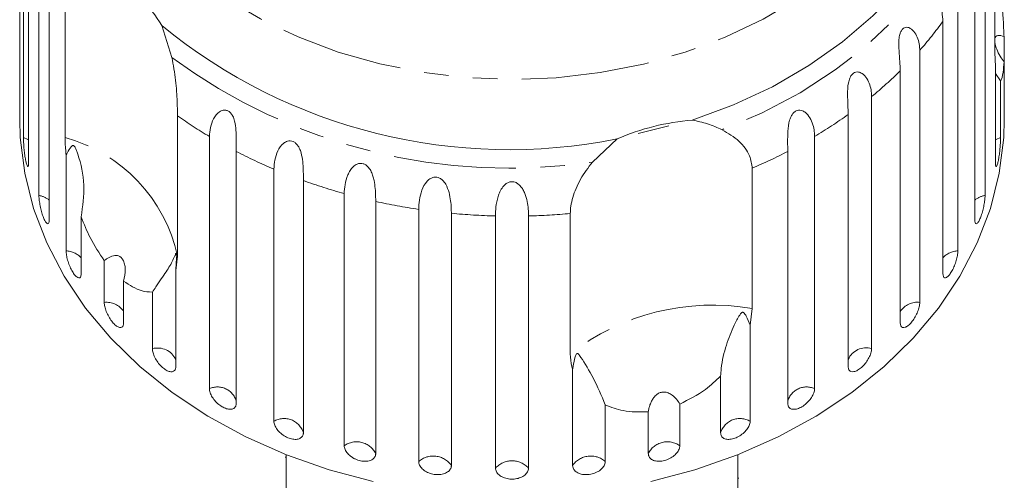
# Model space of a CAD drawing. Units: millimetres. Extents: x -125 to 583, y -77 to 344.
# Drawn here: x 515 to 566, y 288 to 312 of the extents above; entities that cross this region are included whole.
import ezdxf

# ---------------------------------------------------------------- set-up
doc = ezdxf.new("R2010")
doc.units = ezdxf.units.MM
doc.linetypes.add('PHANTOM', pattern=[12.7, 6.35, -1.27, 1.27, -1.27, 1.27, -1.27])

msp = doc.modelspace()

# ---------------------------------------------------------------- linework, layer by layer
at = {"color": 7, "linetype": 'Continuous', "lineweight": 15}
for p, q in [((515.391, 320.507), (515.391, 307.453)), ((515.571, 305.704), (515.571, 318.759)), ((515.839, 317.461), (515.839, 304.407)), ((565.891, 310.099), (565.891, 317.368)), ((516.373, 302.701), (516.373, 315.756)), ((565.38, 315.756), (565.38, 302.701)), ((516.903, 314.506), (516.903, 301.452)), ((564.85, 301.452), (564.85, 314.506)), ((517.727, 305.702), (517.727, 312.972)), ((563.974, 312.886), (563.974, 299.831)), ((563.195, 298.661), (563.195, 311.715)), ((522.736, 311.499), (523.258, 309.852)), ((566.362, 310.927), (566.362, 309.614)), ((561.999, 310.22), (561.999, 297.166)), ((565.914, 309.379), (565.891, 310.099)), ((566.362, 307.453), (566.362, 309.614)), ((560.991, 296.103), (560.991, 309.157)), ((565.914, 304.407), (565.914, 309.379)), ((566.183, 308.638), (565.914, 309.015)), ((566.183, 308.638), (566.183, 305.704)), ((515.377, 307.56), (515.377, 306.64)), ((559.504, 307.823), (559.504, 294.769)), ((566.377, 306.64), (566.377, 307.56)), ((523.552, 306.83), (523.552, 299.561)), ((558.291, 293.84), (558.291, 306.894)), ((547.968, 306.044), (547.414, 305.917)), ((549.008, 306.314), (547.968, 306.044)), ((525.203, 292.701), (525.203, 305.755)), ((545.039, 304.43), (546.317, 305.63)), ((556.55, 305.755), (556.55, 292.701)), ((526.59, 304.983), (526.59, 291.929)), ((555.163, 291.929), (555.163, 304.983)), ((517.779, 299.831), (517.779, 304.804)), ((528.542, 291.012), (528.542, 304.067)), ((553.319, 304.113), (553.319, 296.844)), ((530.07, 303.47), (530.07, 290.416)), ((532.186, 289.745), (532.186, 302.799)), ((533.817, 302.393), (533.817, 289.339)), ((536.043, 288.929), (536.043, 301.984)), ((518.558, 301.594), (518.558, 298.661)), ((537.737, 301.778), (537.737, 288.724)), ((540.019, 288.586), (540.019, 301.641)), ((541.734, 301.641), (541.734, 288.586)), ((543.894, 294.498), (543.894, 301.767)), ((523.552, 299.561), (523.462, 298.813)), ((519.754, 297.166), (519.754, 299.327)), ((523.462, 298.813), (523.462, 293.84)), ((520.762, 298.264), (520.762, 296.103)), ((522.249, 294.769), (522.249, 297.702)), ((553.319, 296.844), (553.211, 295.985)), ((553.211, 295.985), (553.211, 291.012)), ((544.016, 288.724), (544.016, 293.696)), ((551.683, 290.416), (551.683, 293.349)), ((545.71, 291.863), (545.71, 288.929)), ((549.568, 291.906), (549.568, 289.745)), ((547.936, 289.339), (547.936, 291.5)), ((529.177, 289.283), (529.177, 286.199)), ((552.577, 286.199), (552.577, 289.283)), ((529.127, 289.154), (529.177, 289.154)), ((552.627, 288.073), (552.577, 288.073))]:
    msp.add_line(p, q, dxfattribs=at)
at = {"color": 8, "linetype": 'PHANTOM', "lineweight": 0, "flags": 128}
for points in [[(547.68, 309.504), (545.445, 309.063), (543.163, 308.796), (540.858, 308.708), (538.553, 308.799), (536.272, 309.068), (534.038, 309.513), (531.874, 310.128), (529.802, 310.908), (527.845, 311.845), (526.021, 312.928), (524.349, 314.148), (522.847, 315.49), (521.53, 316.942), (520.412, 318.489), (519.503, 320.114), (518.814, 321.802), (518.351, 323.534), (518.12, 325.293), (518.122, 327.061), (518.357, 328.82), (518.824, 330.552), (519.516, 332.238), (520.428, 333.862), (521.55, 335.408), (522.191, 336.151)], [(559.615, 336.092), (560.223, 335.383), (561.341, 333.836), (562.25, 332.211), (562.939, 330.524), (563.402, 328.791), (563.633, 327.032), (563.631, 325.264), (563.396, 323.505), (562.93, 321.774), (562.237, 320.087), (561.325, 318.463), (560.203, 316.918), (558.883, 315.467), (557.378, 314.127), (555.704, 312.91), (553.878, 311.828), (551.918, 310.894), (549.845, 310.117), (547.68, 309.504)], [(565.222, 320.297), (564.766, 318.506), (564.086, 316.758), (563.189, 315.068), (562.083, 313.453), (560.778, 311.927), (559.287, 310.505), (557.623, 309.2), (555.803, 308.024), (553.842, 306.989), (551.76, 306.103)], [(515.839, 305.581), (515.795, 305.608), (515.571, 305.704)], [(566.183, 305.704), (565.959, 305.608), (565.914, 305.581)]]:
    msp.add_lwpolyline(points, dxfattribs=at)
at = {"color": 7, "linetype": 'Continuous', "lineweight": 15, "flags": 128}
for points in [[(564.789, 321.966), (564.471, 320.169), (563.923, 318.404), (563.15, 316.69), (562.161, 315.042), (560.965, 313.477), (559.574, 312.009), (558, 310.654), (556.26, 309.424), (554.37, 308.332), (552.348, 307.387), (550.215, 306.6)], [(533.692, 287.897), (531.399, 288.505), (529.192, 289.277), (527.09, 290.206), (525.114, 291.285), (523.28, 292.502), (521.605, 293.848), (520.105, 295.309), (518.793, 296.873), (517.681, 298.525), (516.779, 300.251), (516.095, 302.034), (515.636, 303.86), (515.405, 305.71), (515.377, 306.64)], [(566.377, 306.64), (566.348, 305.71), (566.117, 303.86), (565.658, 302.034), (564.974, 300.251), (564.072, 298.525), (562.96, 296.873), (561.648, 295.309), (560.148, 293.848), (558.474, 292.502), (556.64, 291.285), (554.663, 290.206), (552.561, 289.277), (550.354, 288.505), (548.061, 287.897)]]:
    msp.add_lwpolyline(points, dxfattribs=at)
at = {"color": 7, "linetype": 'Continuous', "lineweight": 15}
for centre, radius, start, end in [((515.763, 307.299), 8.14, 31.0639, 55.9041), ((540.724, 333.463), 28.39, 230.6842, 281.3617), ((551.18, 294.406), 12.232, 94.5248, 113.4294)]:
    msp.add_arc(centre, radius, start, end, dxfattribs=at)
at = {"color": 8, "linetype": 'PHANTOM', "lineweight": 0}
for centre, radius, start, end in [((547.403, 323.122), 19.481, 318.5247, 324.1588), ((540.722, 333.549), 29.437, 233.6117, 278.4342), ((545.505, 324.927), 22.102, 309.3, 314.4793), ((538.018, 327.244), 25.02, 234.6779, 239.189), ((543.759, 327.206), 24.974, 300.8083, 305.5823), ((515.569, 297.823), 8.17, 12.2834, 74.6846), ((539.376, 329.683), 27.813, 242.6314, 247.0748), ((542.395, 329.646), 27.771, 293.1629, 297.3707), ((540.288, 332.003), 30.306, 250.2974, 254.4935), ((516.207, 301.642), 1.072, 49.5403, 81.0985), ((565.546, 301.642), 1.072, 98.9015, 130.4597), ((540.744, 333.801), 32.163, 257.5626, 261.5956), ((540.872, 334.783), 33.153, 264.5737, 268.526), ((540.881, 334.791), 33.161, 271.4743, 275.2128), ((517.76, 298.764), 1.068, 41.6687, 88.9701), ((563.993, 298.764), 1.068, 91.0299, 138.3313), ((519.878, 296.106), 1.066, 33.9734, 96.6655), ((551.241, 285.086), 11.94, 79.9777, 127.9764), ((561.867, 296.124), 1.05, 82.7841, 146.5771), ((522.52, 293.761), 1.044, 25.5974, 105.0414), ((559.21, 293.811), 1.002, 72.9266, 156.4346), ((525.619, 291.778), 1.013, 16.3973, 114.2415), ((556.135, 291.778), 1.013, 65.7585, 163.6027), ((529.071, 290.111), 1.045, 16.993, 120.3637), ((552.682, 290.111), 1.045, 59.6363, 163.007), ((532.828, 288.846), 1.105, 26.511, 125.5349), ((548.925, 288.846), 1.105, 54.4651, 153.489), ((536.798, 288.069), 1.145, 34.8955, 131.2688), ((544.955, 288.069), 1.145, 48.7312, 145.1045), ((540.877, 287.807), 1.159, 42.2577, 137.7423)]:
    msp.add_arc(centre, radius, start, end, dxfattribs=at)
at = {"color": 7, "linetype": 'Continuous', "lineweight": 15}
for points, knots in [([(563.195, 311.715), (563.171, 312.032), (563.135, 312.496), (563.034, 313.202), (563.047, 313.562), (563.09, 313.757), (563.155, 313.888), (563.245, 313.973), (563.366, 314.01), (563.55, 313.959), (563.815, 313.687), (563.957, 313.277), (563.97, 312.97), (563.974, 312.886)], [0, 0, 0, 0, 0.264793, 0.387263, 0.4381, 0.470812, 0.503779, 0.532145, 0.568172, 0.622733, 0.722188, 0.923869, 1, 1, 1, 1]), ([(566.183, 313.448), (566.196, 313.294), (566.265, 312.533), (566.332, 311.654), (566.358, 311.02), (566.362, 310.927)], [0, 0, 0, 0, 0.178557, 0.88007, 1, 1, 1, 1]), ([(560.991, 309.157), (560.971, 309.477), (560.942, 309.944), (560.896, 310.659), (560.95, 311.015), (561.019, 311.203), (561.107, 311.325), (561.219, 311.398), (561.359, 311.419), (561.562, 311.345), (561.841, 311.04), (561.982, 310.613), (561.995, 310.304), (561.999, 310.22)], [0, 0, 0, 0, 0.264793, 0.387263, 0.4381, 0.470812, 0.503779, 0.532145, 0.568172, 0.622733, 0.722188, 0.923869, 1, 1, 1, 1]), ([(566.362, 310.927), (566.247, 310.965), (566.086, 311.018), (565.94, 310.946), (565.882, 310.854), (565.88, 310.755), (565.88, 310.722)], [0, 0, 0, 0, 0.496997, 0.696566, 0.897991, 1, 1, 1, 1]), ([(565.891, 310.604), (565.894, 310.576), (565.908, 310.474), (565.996, 310.228), (566.151, 309.915), (566.294, 309.711), (566.362, 309.614)], [0, 0, 0, 0, 0.083175, 0.30891, 0.668608, 1, 1, 1, 1]), ([(523.258, 309.852), (523.331, 309.456), (523.476, 308.662), (523.541, 307.58), (523.549, 307.062), (523.552, 306.83)], [0, 0, 0, 0, 0.354878, 0.711107, 1, 1, 1, 1]), ([(566.362, 309.614), (566.348, 309.426), (566.312, 308.957), (566.236, 308.713), (566.187, 308.644), (566.183, 308.638)], [0, 0, 0, 0, 0.376937, 0.940535, 1, 1, 1, 1]), ([(558.291, 306.894), (558.277, 307.216), (558.255, 307.687), (558.265, 308.404), (558.358, 308.751), (558.453, 308.929), (558.562, 309.039), (558.691, 309.098), (558.848, 309.101), (559.065, 309.001), (559.35, 308.662), (559.487, 308.218), (559.5, 307.908), (559.504, 307.823)], [0, 0, 0, 0, 0.264793, 0.3872627, 0.4380997, 0.4708121, 0.503779, 0.5321446, 0.5681717, 0.6227325, 0.7221881, 0.9238693, 1, 1, 1, 1]), ([(515.377, 307.56), (515.377, 307.531), (515.376, 307.425), (515.379, 307.303), (515.382, 307.268), (515.384, 307.251)], [0, 0, 0, 0, 0.1556703, 0.5773621, 1, 1, 1, 1]), ([(566.373, 307.291), (566.374, 307.329), (566.376, 307.389), (566.376, 307.512), (566.376, 307.56)], [0, 0, 0, 0, 0.614693, 1, 1, 1, 1]), ([(515.385, 307.258), (515.386, 307.26), (515.389, 307.265), (515.391, 307.355), (515.391, 307.433), (515.391, 307.453)], [0, 0, 0, 0, 0.355487, 0.843323, 1, 1, 1, 1]), ([(525.203, 305.755), (525.234, 306.066), (525.28, 306.521), (525.635, 306.999), (525.889, 307.119), (526.057, 307.125), (526.196, 307.073), (526.321, 306.965), (526.436, 306.791), (526.542, 306.48), (526.606, 305.912), (526.591, 305.388), (526.591, 305.07), (526.59, 304.983)], [0, 0, 0, 0, 0.264793, 0.387263, 0.4381, 0.470812, 0.503779, 0.532145, 0.568172, 0.622733, 0.722188, 0.923869, 1, 1, 1, 1]), ([(555.163, 304.983), (555.154, 305.306), (555.14, 305.779), (555.206, 306.491), (555.336, 306.825), (555.454, 306.991), (555.581, 307.086), (555.725, 307.128), (555.894, 307.112), (556.12, 306.986), (556.405, 306.612), (556.535, 306.152), (556.547, 305.841), (556.55, 305.755)], [0, 0, 0, 0, 0.264793, 0.387263, 0.4381, 0.470812, 0.503779, 0.532145, 0.568172, 0.622733, 0.722188, 0.923869, 1, 1, 1, 1]), ([(566.362, 307.453), (566.362, 307.399), (566.363, 307.292), (566.366, 307.234), (566.368, 307.25), (566.368, 307.251)], [0, 0, 0, 0, 0.488371, 0.976815, 1, 1, 1, 1]), ([(550.215, 306.6), (550.482, 306.545), (551.021, 306.433), (551.512, 306.214), (551.76, 306.103)], [0, 0, 0, 0, 0.495006, 1, 1, 1, 1]), ([(551.76, 306.103), (552.069, 305.92), (552.689, 305.553), (553.226, 304.805), (553.29, 304.327), (553.319, 304.113)], [0, 0, 0, 0, 0.354878, 0.711107, 1, 1, 1, 1]), ([(515.571, 305.704), (515.571, 305.658), (515.573, 305.543), (515.586, 305.303), (515.612, 305.01), (515.649, 304.723), (515.692, 304.475), (515.739, 304.293), (515.783, 304.197), (515.818, 304.195), (515.836, 304.275), (515.838, 304.37), (515.839, 304.407)], [0, 0, 0, 0, 0.074338, 0.183211, 0.291648, 0.399156, 0.505643, 0.611481, 0.717335, 0.823854, 0.931381, 1, 1, 1, 1]), ([(517.779, 304.804), (517.773, 304.868), (517.74, 305.19), (517.733, 305.475), (517.727, 305.702)], [0, 0, 0, 0, 0.199699, 1, 1, 1, 1]), ([(528.542, 304.067), (528.57, 304.381), (528.611, 304.841), (528.954, 305.361), (529.213, 305.513), (529.39, 305.539), (529.542, 305.505), (529.683, 305.413), (529.818, 305.253), (529.954, 304.957), (530.062, 304.4), (530.069, 303.875), (530.07, 303.558), (530.07, 303.47)], [0, 0, 0, 0, 0.264793, 0.387263, 0.4381, 0.470812, 0.503779, 0.532145, 0.568172, 0.622733, 0.722188, 0.923869, 1, 1, 1, 1]), ([(565.914, 304.407), (565.916, 304.351), (565.92, 304.239), (565.948, 304.184), (565.987, 304.224), (566.034, 304.359), (566.08, 304.571), (566.121, 304.837), (566.153, 305.126), (566.174, 305.408), (566.182, 305.598), (566.182, 305.683), (566.183, 305.704)], [0, 0, 0, 0, 0.108578, 0.217172, 0.325379, 0.432579, 0.538828, 0.644617, 0.750645, 0.857487, 0.965356, 1, 1, 1, 1]), ([(518.558, 301.594), (518.636, 302.143), (518.796, 303.27), (518.54, 304.403), (518.333, 304.999), (518.288, 305.109), (518.257, 305.174), (518.231, 305.22), (518.209, 305.252), (518.188, 305.273), (518.171, 305.284), (518.154, 305.289), (518.134, 305.289), (518.092, 305.273), (517.989, 305.158), (517.889, 304.993), (517.803, 304.844), (517.779, 304.804)], [0, 0, 0, 0, 0.34558, 0.709295, 0.751887, 0.774715, 0.789346, 0.799093, 0.808935, 0.812568, 0.816239, 0.819532, 0.82319, 0.829994, 0.856572, 0.961744, 1, 1, 1, 1]), ([(532.186, 302.799), (532.193, 302.95), (532.208, 303.255), (532.322, 303.675), (532.485, 303.995), (532.619, 304.166), (532.752, 304.272), (532.864, 304.334), (533.007, 304.373), (533.167, 304.357), (533.32, 304.282), (533.437, 304.173), (533.526, 304.048), (533.608, 303.896), (533.678, 303.703), (533.751, 303.406), (533.795, 303.046), (533.814, 302.684), (533.816, 302.48), (533.817, 302.393)], [0, 0, 0, 0, 0.130592, 0.265129, 0.325586, 0.387764, 0.412904, 0.438623, 0.471248, 0.504128, 0.532418, 0.56835, 0.595281, 0.622928, 0.672058, 0.72238, 0.822013, 0.924071, 1, 1, 1, 1]), ([(543.894, 301.767), (543.9, 301.894), (543.913, 302.151), (544.018, 302.596), (544.187, 303.067), (544.486, 303.697), (544.821, 304.141), (545.039, 304.43)], [0, 0, 0, 0, 0.16688, 0.338988, 0.505866, 0.677577, 1, 1, 1, 1]), ([(536.043, 301.984), (536.062, 302.304), (536.09, 302.772), (536.385, 303.37), (536.635, 303.583), (536.817, 303.653), (536.981, 303.657), (537.143, 303.602), (537.309, 303.479), (537.495, 303.222), (537.679, 302.7), (537.73, 302.182), (537.735, 301.865), (537.737, 301.778)], [0, 0, 0, 0, 0.264793, 0.387263, 0.4381, 0.470812, 0.503779, 0.532145, 0.568172, 0.622733, 0.722188, 0.923869, 1, 1, 1, 1]), ([(540.019, 301.641), (540.024, 301.793), (540.034, 302.101), (540.116, 302.544), (540.247, 302.901), (540.362, 303.102), (540.482, 303.238), (540.588, 303.327), (540.727, 303.399), (540.891, 303.423), (541.058, 303.387), (541.193, 303.309), (541.301, 303.208), (541.404, 303.078), (541.501, 302.906), (541.609, 302.63), (541.688, 302.285), (541.728, 301.931), (541.732, 301.727), (541.734, 301.641)], [0, 0, 0, 0, 0.130592, 0.265129, 0.325586, 0.387764, 0.412904, 0.438623, 0.471248, 0.504128, 0.532418, 0.56835, 0.595281, 0.622928, 0.672058, 0.72238, 0.822013, 0.924071, 1, 1, 1, 1]), ([(516.373, 302.701), (516.375, 302.655), (516.378, 302.541), (516.408, 302.303), (516.464, 302.015), (516.541, 301.735), (516.629, 301.495), (516.719, 301.322), (516.801, 301.232), (516.865, 301.237), (516.899, 301.32), (516.902, 301.415), (516.903, 301.452)], [0, 0, 0, 0, 0.074338, 0.183211, 0.291648, 0.399156, 0.505643, 0.611481, 0.717335, 0.823854, 0.931381, 1, 1, 1, 1]), ([(564.85, 301.452), (564.853, 301.396), (564.86, 301.283), (564.91, 301.224), (564.983, 301.257), (565.071, 301.384), (565.162, 301.588), (565.245, 301.846), (565.314, 302.129), (565.361, 302.407), (565.378, 302.595), (565.38, 302.68), (565.38, 302.701)], [0, 0, 0, 0, 0.108578, 0.217172, 0.325379, 0.432579, 0.538828, 0.644617, 0.750645, 0.857487, 0.965356, 1, 1, 1, 1]), ([(519.754, 299.327), (519.5, 299.713), (519.037, 300.415), (518.707, 301.228), (518.558, 301.594)], [0, 0, 0, 0, 0.550178, 1, 1, 1, 1]), ([(517.779, 299.831), (517.784, 299.762), (517.792, 299.622), (517.856, 299.351), (517.951, 299.072), (518.072, 298.813), (518.204, 298.605), (518.333, 298.47), (518.445, 298.421), (518.525, 298.463), (518.556, 298.562), (518.558, 298.642), (518.558, 298.661)], [0, 0, 0, 0, 0.108578, 0.217172, 0.325379, 0.432579, 0.538828, 0.644617, 0.750645, 0.857487, 0.965356, 1, 1, 1, 1]), ([(520.762, 298.264), (520.805, 298.472), (520.864, 298.764), (520.819, 299.148), (520.741, 299.365), (520.622, 299.509), (520.477, 299.591), (520.265, 299.607), (520.011, 299.518), (519.838, 299.389), (519.754, 299.327)], [0, 0, 0, 0, 0.248276, 0.347969, 0.448589, 0.520494, 0.592336, 0.692711, 0.852653, 1, 1, 1, 1]), ([(523.462, 298.813), (523.476, 299.002), (523.493, 299.223), (523.492, 299.475), (523.49, 299.546), (523.488, 299.599), (523.485, 299.637), (523.482, 299.666), (523.48, 299.682), (523.477, 299.694), (523.472, 299.704), (523.459, 299.702), (523.417, 299.591), (523.292, 299.285), (522.979, 298.76), (522.575, 298.193), (522.31, 297.794), (522.249, 297.702)], [0, 0, 0, 0, 0.123511, 0.144044, 0.157363, 0.166288, 0.175493, 0.178921, 0.182385, 0.185418, 0.189302, 0.198667, 0.237598, 0.391885, 0.651839, 0.920194, 1, 1, 1, 1]), ([(563.195, 298.661), (563.2, 298.604), (563.209, 298.491), (563.281, 298.424), (563.386, 298.446), (563.513, 298.56), (563.646, 298.751), (563.77, 298.996), (563.873, 299.269), (563.944, 299.54), (563.971, 299.726), (563.973, 299.811), (563.974, 299.831)], [0, 0, 0, 0, 0.108578, 0.217172, 0.325379, 0.432579, 0.538828, 0.644617, 0.750645, 0.857487, 0.965356, 1, 1, 1, 1]), ([(522.249, 297.702), (522.061, 297.708), (521.606, 297.721), (521.074, 298.063), (520.762, 298.264)], [0, 0, 0, 0, 0.412584, 1, 1, 1, 1]), ([(519.754, 297.166), (519.76, 297.096), (519.77, 296.958), (519.855, 296.696), (519.98, 296.43), (520.138, 296.188), (520.309, 295.998), (520.475, 295.881), (520.618, 295.847), (520.72, 295.9), (520.759, 296.003), (520.762, 296.083), (520.762, 296.103)], [0, 0, 0, 0, 0.108578, 0.217172, 0.325379, 0.432579, 0.538828, 0.644617, 0.750645, 0.857487, 0.965356, 1, 1, 1, 1]), ([(560.991, 296.103), (560.997, 296.045), (561.009, 295.931), (561.1, 295.854), (561.234, 295.862), (561.398, 295.958), (561.57, 296.131), (561.731, 296.359), (561.866, 296.617), (561.96, 296.878), (561.996, 297.06), (561.998, 297.145), (561.999, 297.166)], [0, 0, 0, 0, 0.1085777, 0.2171715, 0.3253792, 0.4325788, 0.5388276, 0.6446174, 0.7506446, 0.8574871, 0.9653559, 1, 1, 1, 1]), ([(553.211, 295.985), (553.147, 296.147), (553.072, 296.335), (552.965, 296.527), (552.931, 296.578), (552.903, 296.614), (552.878, 296.638), (552.855, 296.651), (552.837, 296.657), (552.819, 296.657), (552.793, 296.65), (552.734, 296.607), (552.59, 296.393), (552.321, 295.868), (551.958, 294.966), (551.726, 294.045), (551.691, 293.479), (551.683, 293.349)], [0, 0, 0, 0, 0.123523, 0.144051, 0.157368, 0.166292, 0.175495, 0.178923, 0.182387, 0.185419, 0.189304, 0.198671, 0.237621, 0.391983, 0.651908, 0.920233, 1, 1, 1, 1]), ([(522.249, 294.769), (522.256, 294.701), (522.269, 294.564), (522.371, 294.313), (522.524, 294.064), (522.714, 293.843), (522.921, 293.676), (523.12, 293.58), (523.29, 293.565), (523.411, 293.632), (523.458, 293.74), (523.461, 293.821), (523.462, 293.84)], [0, 0, 0, 0, 0.108578, 0.217172, 0.325379, 0.432579, 0.538828, 0.644617, 0.750645, 0.857487, 0.965356, 1, 1, 1, 1]), ([(544.016, 293.696), (544.001, 293.748), (543.923, 294.009), (543.907, 294.28), (543.894, 294.498)], [0, 0, 0, 0, 0.199699, 1, 1, 1, 1]), ([(545.71, 291.863), (545.506, 292.341), (545.086, 293.323), (544.623, 294.057), (544.391, 294.408), (544.345, 294.468), (544.316, 294.499), (544.293, 294.518), (544.274, 294.527), (544.255, 294.526), (544.242, 294.52), (544.229, 294.508), (544.213, 294.489), (544.182, 294.431), (544.113, 294.221), (544.06, 293.97), (544.026, 293.754), (544.016, 293.696)], [0, 0, 0, 0, 0.345527, 0.709268, 0.751876, 0.774708, 0.789342, 0.79909, 0.808933, 0.812566, 0.816237, 0.819532, 0.823189, 0.829992, 0.856561, 0.961701, 1, 1, 1, 1]), ([(558.291, 293.84), (558.298, 293.782), (558.312, 293.666), (558.421, 293.577), (558.581, 293.567), (558.777, 293.642), (558.984, 293.791), (559.179, 293.998), (559.342, 294.239), (559.457, 294.487), (559.5, 294.664), (559.503, 294.748), (559.504, 294.769)], [0, 0, 0, 0, 0.108578, 0.217172, 0.325379, 0.432579, 0.538828, 0.644617, 0.750645, 0.857487, 0.965356, 1, 1, 1, 1]), ([(551.683, 293.349), (551.431, 293.11), (550.822, 292.531), (550.032, 292.137), (549.568, 291.906)], [0, 0, 0, 0, 0.412584, 1, 1, 1, 1]), ([(525.203, 292.701), (525.21, 292.634), (525.225, 292.498), (525.344, 292.261), (525.519, 292.032), (525.738, 291.835), (525.974, 291.695), (526.201, 291.625), (526.395, 291.632), (526.533, 291.715), (526.586, 291.829), (526.589, 291.909), (526.59, 291.929)], [0, 0, 0, 0, 0.1085777, 0.2171715, 0.3253792, 0.4325788, 0.5388276, 0.6446174, 0.7506446, 0.8574871, 0.9653559, 1, 1, 1, 1]), ([(549.568, 291.906), (549.513, 291.989), (549.402, 292.158), (549.228, 292.327), (549.078, 292.429), (548.971, 292.482), (548.854, 292.519), (548.742, 292.531), (548.639, 292.522), (548.551, 292.499), (548.467, 292.461), (548.379, 292.405), (548.291, 292.327), (548.193, 292.209), (548.1, 292.053), (548.023, 291.87), (547.969, 291.684), (547.947, 291.561), (547.936, 291.5)], [0, 0, 0, 0, 0.122423, 0.248487, 0.29792, 0.348068, 0.397594, 0.448838, 0.484296, 0.520782, 0.556243, 0.592628, 0.642124, 0.693013, 0.771933, 0.852924, 0.926123, 1, 1, 1, 1]), ([(555.163, 291.929), (555.171, 291.87), (555.187, 291.752), (555.311, 291.649), (555.492, 291.619), (555.715, 291.668), (555.952, 291.791), (556.176, 291.972), (556.364, 292.192), (556.496, 292.425), (556.546, 292.596), (556.55, 292.681), (556.55, 292.701)], [0, 0, 0, 0, 0.108578, 0.217172, 0.325379, 0.432579, 0.538828, 0.644617, 0.750645, 0.857487, 0.965356, 1, 1, 1, 1]), ([(547.936, 291.5), (547.487, 291.494), (546.67, 291.484), (546.008, 291.745), (545.71, 291.863)], [0, 0, 0, 0, 0.550178, 1, 1, 1, 1]), ([(528.542, 291.012), (528.551, 290.946), (528.567, 290.813), (528.699, 290.59), (528.893, 290.383), (529.135, 290.214), (529.395, 290.104), (529.644, 290.063), (529.857, 290.095), (530.008, 290.195), (530.066, 290.315), (530.07, 290.396), (530.07, 290.416)], [0, 0, 0, 0, 0.108578, 0.217172, 0.325379, 0.432579, 0.538828, 0.644617, 0.750645, 0.857487, 0.965356, 1, 1, 1, 1]), ([(551.683, 290.416), (551.691, 290.356), (551.709, 290.236), (551.844, 290.118), (552.043, 290.064), (552.288, 290.086), (552.549, 290.178), (552.796, 290.331), (553.004, 290.527), (553.15, 290.743), (553.206, 290.908), (553.21, 290.992), (553.211, 291.012)], [0, 0, 0, 0, 0.108578, 0.217172, 0.325379, 0.432579, 0.538828, 0.644617, 0.750645, 0.857487, 0.965356, 1, 1, 1, 1]), ([(532.186, 289.745), (532.188, 289.713), (532.192, 289.649), (532.228, 289.548), (532.284, 289.445), (532.361, 289.346), (532.457, 289.251), (532.568, 289.165), (532.691, 289.09), (532.822, 289.029), (532.959, 288.982), (533.096, 288.952), (533.231, 288.938), (533.358, 288.941), (533.476, 288.962), (533.58, 288.998), (533.67, 289.05), (533.739, 289.115), (533.789, 289.192), (533.81, 289.259), (533.816, 289.309), (533.816, 289.329), (533.817, 289.339)], [0, 0, 0, 0, 0.0535219, 0.1085881, 0.1621116, 0.2171971, 0.2705235, 0.3254245, 0.3782544, 0.4326434, 0.4850094, 0.5389075, 0.5910544, 0.6447075, 0.6969772, 0.7507406, 0.8034144, 0.8575877, 0.9107653, 0.9654628, 0.9827068, 1, 1, 1, 1]), ([(547.936, 289.339), (547.938, 289.318), (547.94, 289.275), (547.959, 289.206), (547.998, 289.134), (548.064, 289.065), (548.15, 289.009), (548.253, 288.968), (548.371, 288.944), (548.498, 288.937), (548.633, 288.948), (548.77, 288.975), (548.907, 289.019), (549.037, 289.077), (549.161, 289.149), (549.273, 289.231), (549.371, 289.323), (549.451, 289.42), (549.513, 289.521), (549.548, 289.609), (549.565, 289.684), (549.567, 289.725), (549.568, 289.745)], [0, 0, 0, 0, 0.036863, 0.074218, 0.127887, 0.183124, 0.236574, 0.2916, 0.34459, 0.399146, 0.451637, 0.505669, 0.557846, 0.611537, 0.663729, 0.717416, 0.769939, 0.823958, 0.876977, 0.931509, 0.965562, 1, 1, 1, 1]), ([(536.043, 288.929), (536.052, 288.865), (536.071, 288.736), (536.218, 288.547), (536.435, 288.39), (536.705, 288.284), (536.993, 288.24), (537.269, 288.263), (537.503, 288.348), (537.668, 288.487), (537.732, 288.622), (537.736, 288.704), (537.737, 288.724)], [0, 0, 0, 0, 0.108578, 0.217172, 0.325379, 0.432579, 0.538828, 0.644617, 0.750645, 0.857487, 0.965356, 1, 1, 1, 1]), ([(544.016, 288.724), (544.021, 288.681), (544.032, 288.576), (544.139, 288.428), (544.336, 288.307), (544.594, 288.245), (544.881, 288.25), (545.163, 288.321), (545.412, 288.448), (545.599, 288.617), (545.697, 288.786), (545.707, 288.889), (545.71, 288.929)], [0, 0, 0, 0, 0.074338, 0.183211, 0.291648, 0.399156, 0.505643, 0.611481, 0.717335, 0.823854, 0.931381, 1, 1, 1, 1]), ([(540.019, 288.586), (540.029, 288.523), (540.048, 288.397), (540.198, 288.225), (540.418, 288.095), (540.691, 288.021), (540.983, 288.012), (541.262, 288.068), (541.498, 288.182), (541.665, 288.341), (541.729, 288.484), (541.733, 288.566), (541.734, 288.586)], [0, 0, 0, 0, 0.1085777, 0.2171715, 0.3253792, 0.4325788, 0.5388276, 0.6446174, 0.7506446, 0.8574871, 0.9653559, 1, 1, 1, 1])]:
    msp.add_open_spline(points, degree=3, knots=knots, dxfattribs=at)

doc.saveas('drawing.dxf')
